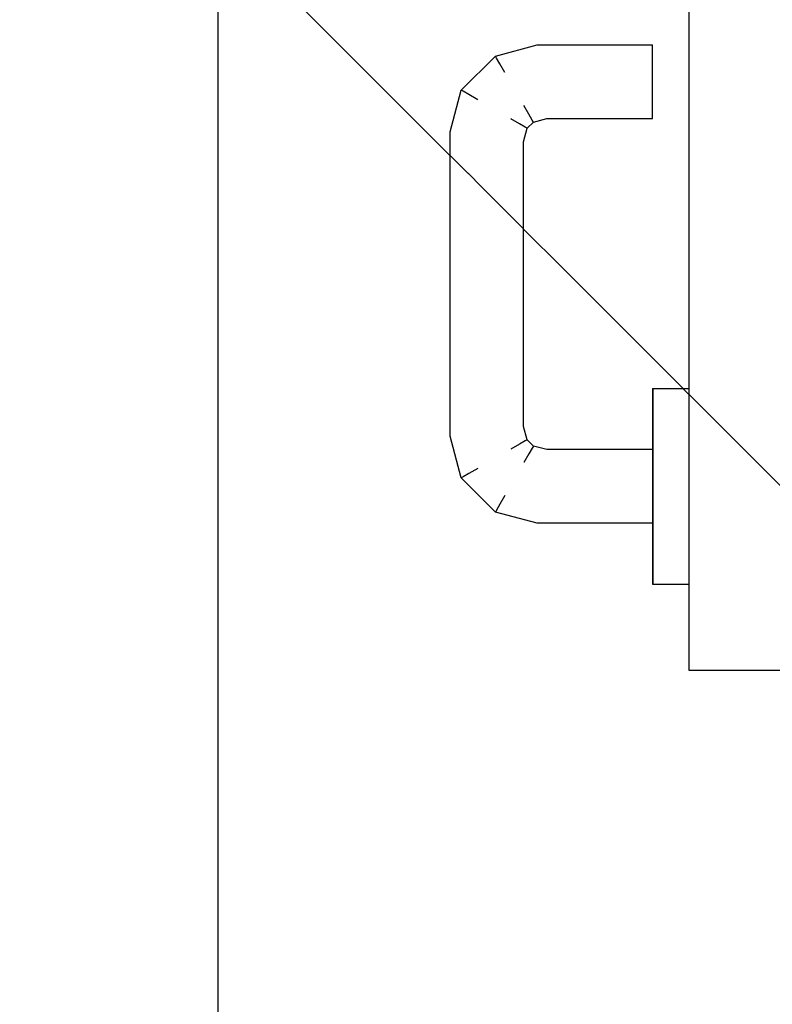
# Model space of a CAD drawing. Extents: x 3189 to 6451, y -374 to -106.
# Drawn here: x 3197 to 3197, y -125 to -125 of the extents above; entities that cross this region are included whole.
import ezdxf

# ---------------------------------------------------------------- set-up
doc = ezdxf.new("R2010")
doc.units = 0
doc.header["$MEASUREMENT"] = 0
doc.set_wipeout_variables(frame=1)
doc.linetypes.add('Wipeout_Contour', pattern=[1, 0, -1])
doc.layers.add('01', color=3, linetype='Continuous')

msp = doc.modelspace()

# ---------------------------------------------------------------- linework, layer by layer
at = {"layer": '01', "linetype": 'Continuous'}
for p, q in [((3196.78647, -125.82055), (3196.78647, -124.42092)), ((3196.95447, -125.26492), (3196.91447, -125.26492))]:
    msp.add_line(p, q, dxfattribs=at)

# ---------------------------------------------------------------- wipeouts: each hides what was drawn before it
at = {"linetype": 'Wipeout_Contour', "lineweight": 0, "ltscale": 9756.091654}
msp.add_wipeout([(3196.90447, -125.19757), (3196.90457, -125.19757), (3196.90457, -125.19154), (3196.90447, -125.19154)], dxfattribs=at).dxf.layer = '01'
at = {"linetype": 'Wipeout_Contour', "lineweight": 0, "ltscale": 9756.14832}
msp.add_wipeout([(3196.90447, -125.20492), (3196.87578, -125.20492), (3196.8757, -125.20552), (3196.90447, -125.20552)], dxfattribs=at).dxf.layer = '01'
at = {"linetype": 'Wipeout_Contour', "lineweight": 0, "ltscale": 9756.046974}
msp.add_wipeout([(3196.91437, -125.21492), (3196.91447, -125.21492), (3196.91447, -125.20569), (3196.91437, -125.20569)], dxfattribs=at).dxf.layer = '01'
at = {"linetype": 'Wipeout_Contour', "lineweight": 0, "ltscale": 9756.159516}
msp.add_wipeout([(3196.90447, -125.20992), (3196.87512, -125.20992), (3196.87469, -125.21319), (3196.90447, -125.21319)], dxfattribs=at).dxf.layer = '01'
at = {"linetype": 'Wipeout_Contour', "lineweight": 0, "ltscale": 9756.146763}
msp.add_wipeout([(3196.90447, -125.22432), (3196.87323, -125.22432), (3196.87315, -125.22492), (3196.90447, -125.22492)], dxfattribs=at).dxf.layer = '01'
at = {"linetype": 'Wipeout_Contour', "lineweight": 0, "ltscale": 9756.078164}
msp.add_wipeout([(3196.90447, -125.2383), (3196.90457, -125.2383), (3196.90457, -125.23228), (3196.90447, -125.23228)], dxfattribs=at).dxf.layer = '01'
at = {"linetype": 'Wipeout_Contour', "lineweight": 0, "ltscale": 9756.076209}
msp.add_wipeout([(3196.90447, -125.24151), (3196.90457, -125.24151), (3196.90457, -125.24088), (3196.90447, -125.24088)], dxfattribs=at).dxf.layer = '01'

# ---------------------------------------------------------------- next in the draw order: wipeouts: each hides what was drawn before it
at = {"linetype": 'Wipeout_Contour', "lineweight": 0, "ltscale": 9756.071922}
msp.add_wipeout([(3196.90457, -125.19757), (3196.91437, -125.19757), (3196.91437, -125.19154), (3196.90457, -125.19154)], dxfattribs=at).dxf.layer = '01'
at = {"linetype": 'Wipeout_Contour', "lineweight": 0, "ltscale": 9756.272363}
msp.add_wipeout([(3196.87578, -125.20492), (3196.87214, -125.20395), (3196.87183, -125.20449), (3196.8757, -125.20552)], dxfattribs=at).dxf.layer = '01'
at = {"linetype": 'Wipeout_Contour', "lineweight": 0, "ltscale": 9756.159976}
msp.add_wipeout([(3196.90447, -125.21319), (3196.87469, -125.21319), (3196.87424, -125.21666), (3196.90447, -125.21666)], dxfattribs=at).dxf.layer = '01'
at = {"linetype": 'Wipeout_Contour', "lineweight": 0, "ltscale": 9756.251176}
msp.add_wipeout([(3196.87323, -125.22432), (3196.8621, -125.22134), (3196.86179, -125.22188), (3196.87315, -125.22492)], dxfattribs=at).dxf.layer = '01'
at = {"linetype": 'Wipeout_Contour', "lineweight": 0, "ltscale": 9756.058432}
msp.add_wipeout([(3196.90457, -125.2383), (3196.91437, -125.2383), (3196.91437, -125.23228), (3196.90457, -125.23228)], dxfattribs=at).dxf.layer = '01'
at = {"linetype": 'Wipeout_Contour', "lineweight": 0, "ltscale": 9756.056477}
msp.add_wipeout([(3196.90457, -125.24151), (3196.91437, -125.24151), (3196.91437, -125.24088), (3196.90457, -125.24088)], dxfattribs=at).dxf.layer = '01'

# ---------------------------------------------------------------- next in the draw order: wipeouts: each hides what was drawn before it
at = {"linetype": 'Wipeout_Contour', "lineweight": 0, "ltscale": 9756.093183}
msp.add_wipeout([(3196.90447, -125.18833), (3196.90447, -125.19154), (3196.90457, -125.19154), (3196.90457, -125.18833)], dxfattribs=at).dxf.layer = '01'
at = {"linetype": 'Wipeout_Contour', "lineweight": 0, "ltscale": 9756.089311}
msp.add_wipeout([(3196.90447, -125.20569), (3196.90457, -125.20569), (3196.90457, -125.19757), (3196.90447, -125.19757)], dxfattribs=at).dxf.layer = '01'
at = {"linetype": 'Wipeout_Contour', "lineweight": 0, "ltscale": 9756.332036}
msp.add_wipeout([(3196.87214, -125.20395), (3196.87044, -125.20225), (3196.8699, -125.20256), (3196.87183, -125.20449)], dxfattribs=at).dxf.layer = '01'
at = {"linetype": 'Wipeout_Contour', "lineweight": 0, "ltscale": 9756.395393}
msp.add_wipeout([(3196.87512, -125.20992), (3196.86955, -125.20843), (3196.86786, -125.21136), (3196.87469, -125.21319)], dxfattribs=at).dxf.layer = '01'
at = {"linetype": 'Wipeout_Contour', "lineweight": 0, "ltscale": 9756.158637}
msp.add_wipeout([(3196.90447, -125.21666), (3196.87424, -125.21666), (3196.87381, -125.21992), (3196.90447, -125.21992)], dxfattribs=at).dxf.layer = '01'
at = {"linetype": 'Wipeout_Contour', "lineweight": 0, "ltscale": 9756.0387}
msp.add_wipeout([(3196.91437, -125.2383), (3196.91447, -125.2383), (3196.91447, -125.23228), (3196.91437, -125.23228)], dxfattribs=at).dxf.layer = '01'
at = {"linetype": 'Wipeout_Contour', "lineweight": 0, "ltscale": 9756.07674}
msp.add_wipeout([(3196.90457, -125.24088), (3196.90457, -125.2383), (3196.90447, -125.2383), (3196.90447, -125.24088)], dxfattribs=at).dxf.layer = '01'
at = {"linetype": 'Wipeout_Contour', "lineweight": 0, "ltscale": 9756.036745}
msp.add_wipeout([(3196.91437, -125.24151), (3196.91447, -125.24151), (3196.91447, -125.24088), (3196.91437, -125.24088)], dxfattribs=at).dxf.layer = '01'

# ---------------------------------------------------------------- next in the draw order: wipeouts: each hides what was drawn before it
at = {"linetype": 'Wipeout_Contour', "lineweight": 0, "ltscale": 9756.073451}
msp.add_wipeout([(3196.90457, -125.18833), (3196.90457, -125.19154), (3196.91437, -125.19154), (3196.91437, -125.18833)], dxfattribs=at).dxf.layer = '01'
at = {"linetype": 'Wipeout_Contour', "lineweight": 0, "ltscale": 9756.272847}
msp.add_wipeout([(3196.87044, -125.20225), (3196.86947, -125.19861), (3196.86886, -125.19868), (3196.8699, -125.20256)], dxfattribs=at).dxf.layer = '01'
at = {"linetype": 'Wipeout_Contour', "lineweight": 0, "ltscale": 9756.380341}
msp.add_wipeout([(3196.87469, -125.21319), (3196.86786, -125.21136), (3196.86607, -125.21447), (3196.87424, -125.21666)], dxfattribs=at).dxf.layer = '01'
at = {"linetype": 'Wipeout_Contour', "lineweight": 0, "ltscale": 9756.08338}
msp.add_wipeout([(3196.90447, -125.22416), (3196.90457, -125.22416), (3196.90457, -125.21492), (3196.90447, -125.21492)], dxfattribs=at).dxf.layer = '01'
at = {"linetype": 'Wipeout_Contour', "lineweight": 0, "ltscale": 9756.057008}
msp.add_wipeout([(3196.91437, -125.24088), (3196.91437, -125.2383), (3196.90457, -125.2383), (3196.90457, -125.24088)], dxfattribs=at).dxf.layer = '01'

# ---------------------------------------------------------------- next in the draw order: linework, layer by layer
at = {"layer": '01', "linetype": 'Continuous'}
for p, q in [((3196.90447, -125.18833), (3196.90447, -125.19154)), ((3196.90447, -125.18833), (3196.90457, -125.18833)), ((3196.90447, -125.2383), (3196.90447, -125.24151)), ((3196.90447, -125.24151), (3196.90457, -125.24151))]:
    msp.add_line(p, q, dxfattribs=at)

# ---------------------------------------------------------------- next in the draw order: wipeouts: each hides what was drawn before it
at = {"linetype": 'Wipeout_Contour', "lineweight": 0, "ltscale": 9756.053719}
msp.add_wipeout([(3196.91447, -125.18833), (3196.91437, -125.18833), (3196.91437, -125.19154), (3196.91447, -125.19154)], dxfattribs=at).dxf.layer = '01'
at = {"linetype": 'Wipeout_Contour', "lineweight": 0, "ltscale": 9756.308999}
msp.add_wipeout([(3196.8699, -125.20256), (3196.86886, -125.19868), (3196.86713, -125.19891), (3196.86834, -125.20346)], dxfattribs=at).dxf.layer = '01'
at = {"linetype": 'Wipeout_Contour', "lineweight": 0, "ltscale": 9756.442996}
msp.add_wipeout([(3196.86955, -125.20843), (3196.86596, -125.20483), (3196.86303, -125.20652), (3196.86786, -125.21136)], dxfattribs=at).dxf.layer = '01'
at = {"linetype": 'Wipeout_Contour', "lineweight": 0, "ltscale": 9756.086438}
msp.add_wipeout([(3196.90447, -125.21492), (3196.90457, -125.21492), (3196.90457, -125.20569), (3196.90447, -125.20569)], dxfattribs=at).dxf.layer = '01'
at = {"linetype": 'Wipeout_Contour', "lineweight": 0, "ltscale": 9756.080506}
msp.add_wipeout([(3196.90447, -125.23228), (3196.90457, -125.23228), (3196.90457, -125.22416), (3196.90447, -125.22416)], dxfattribs=at).dxf.layer = '01'
at = {"linetype": 'Wipeout_Contour', "lineweight": 0, "ltscale": 9756.037276}
msp.add_wipeout([(3196.91447, -125.24088), (3196.91447, -125.2383), (3196.91437, -125.2383), (3196.91437, -125.24088)], dxfattribs=at).dxf.layer = '01'

# ---------------------------------------------------------------- next in the draw order: linework, layer by layer
at = {"layer": '01', "linetype": 'Continuous'}
for p, q in [((3196.90457, -125.18833), (3196.91437, -125.18833)), ((3196.91437, -125.18833), (3196.91447, -125.18833)), ((3196.90457, -125.24151), (3196.91437, -125.24151)), ((3196.91437, -125.24151), (3196.91447, -125.24151))]:
    msp.add_line(p, q, dxfattribs=at)

# ---------------------------------------------------------------- next in the draw order: wipeouts: each hides what was drawn before it
at = {"linetype": 'Wipeout_Contour', "lineweight": 0, "ltscale": 9756.244047}
msp.add_wipeout([(3196.86947, -125.19861), (3196.86947, -125.12124), (3196.86886, -125.12116), (3196.86886, -125.19868)], dxfattribs=at).dxf.layer = '01'
at = {"linetype": 'Wipeout_Contour', "lineweight": 0, "ltscale": 9756.06958}
msp.add_wipeout([(3196.90457, -125.20569), (3196.91437, -125.20569), (3196.91437, -125.19757), (3196.90457, -125.19757)], dxfattribs=at).dxf.layer = '01'
at = {"linetype": 'Wipeout_Contour', "lineweight": 0, "ltscale": 9756.425801}
msp.add_wipeout([(3196.86786, -125.21136), (3196.86303, -125.20652), (3196.85992, -125.20832), (3196.86607, -125.21447)], dxfattribs=at).dxf.layer = '01'
at = {"linetype": 'Wipeout_Contour', "lineweight": 0, "ltscale": 9756.063648}
msp.add_wipeout([(3196.90457, -125.22416), (3196.91437, -125.22416), (3196.91437, -125.21492), (3196.90457, -125.21492)], dxfattribs=at).dxf.layer = '01'

# ---------------------------------------------------------------- next in the draw order: linework, layer by layer
at = {"layer": '01', "linetype": 'Continuous'}
msp.add_line((3196.90447, -125.19154), (3196.90447, -125.19757), dxfattribs=at)

# ---------------------------------------------------------------- next in the draw order: wipeouts: each hides what was drawn before it
at = {"linetype": 'Wipeout_Contour', "lineweight": 0, "ltscale": 9756.289949}
msp.add_wipeout([(3196.86947, -125.12124), (3196.87044, -125.1176), (3196.8699, -125.11729), (3196.86886, -125.12116)], dxfattribs=at).dxf.layer = '01'
at = {"linetype": 'Wipeout_Contour', "lineweight": 0, "ltscale": 9756.05219}
msp.add_wipeout([(3196.91437, -125.19757), (3196.91447, -125.19757), (3196.91447, -125.19154), (3196.91437, -125.19154)], dxfattribs=at).dxf.layer = '01'
at = {"linetype": 'Wipeout_Contour', "lineweight": 0, "ltscale": 9756.336889}
msp.add_wipeout([(3196.86596, -125.20483), (3196.86447, -125.19926), (3196.8612, -125.19969), (3196.86303, -125.20652)], dxfattribs=at).dxf.layer = '01'
at = {"linetype": 'Wipeout_Contour', "lineweight": 0, "ltscale": 9756.066706}
msp.add_wipeout([(3196.90457, -125.21492), (3196.91437, -125.21492), (3196.91437, -125.20569), (3196.90457, -125.20569)], dxfattribs=at).dxf.layer = '01'
at = {"linetype": 'Wipeout_Contour', "lineweight": 0, "ltscale": 9756.402852}
msp.add_wipeout([(3196.86607, -125.21447), (3196.85992, -125.20832), (3196.85699, -125.21001), (3196.86438, -125.21739)], dxfattribs=at).dxf.layer = '01'
at = {"linetype": 'Wipeout_Contour', "lineweight": 0, "ltscale": 9756.155724}
msp.add_wipeout([(3196.90447, -125.21992), (3196.87381, -125.21992), (3196.87346, -125.22258), (3196.90447, -125.22258)], dxfattribs=at).dxf.layer = '01'
at = {"linetype": 'Wipeout_Contour', "lineweight": 0, "ltscale": 9756.060775}
msp.add_wipeout([(3196.90457, -125.23228), (3196.91437, -125.23228), (3196.91437, -125.22416), (3196.90457, -125.22416)], dxfattribs=at).dxf.layer = '01'

# ---------------------------------------------------------------- next in the draw order: linework, layer by layer
at = {"layer": '01', "linetype": 'Continuous'}
msp.add_line((3196.90447, -125.23228), (3196.90447, -125.2383), dxfattribs=at)

# ---------------------------------------------------------------- next in the draw order: wipeouts: each hides what was drawn before it
at = {"linetype": 'Wipeout_Contour', "lineweight": 0, "ltscale": 9756.312865}
msp.add_wipeout([(3196.86886, -125.12116), (3196.8699, -125.11729), (3196.86834, -125.11639), (3196.86713, -125.12093)], dxfattribs=at).dxf.layer = '01'
at = {"linetype": 'Wipeout_Contour', "lineweight": 0, "ltscale": 9756.049847}
msp.add_wipeout([(3196.91437, -125.20569), (3196.91447, -125.20569), (3196.91447, -125.19757), (3196.91437, -125.19757)], dxfattribs=at).dxf.layer = '01'
at = {"linetype": 'Wipeout_Contour', "lineweight": 0, "ltscale": 9756.344538}
msp.add_wipeout([(3196.86303, -125.20652), (3196.8612, -125.19969), (3196.85773, -125.20015), (3196.85992, -125.20832)], dxfattribs=at).dxf.layer = '01'
at = {"linetype": 'Wipeout_Contour', "lineweight": 0, "ltscale": 9756.153347}
msp.add_wipeout([(3196.90447, -125.20552), (3196.8757, -125.20552), (3196.87547, -125.20726), (3196.90447, -125.20726)], dxfattribs=at).dxf.layer = '01'
at = {"linetype": 'Wipeout_Contour', "lineweight": 0, "ltscale": 9756.297906}
msp.add_wipeout([(3196.8621, -125.22134), (3196.85305, -125.21229), (3196.85251, -125.2126), (3196.86179, -125.22188)], dxfattribs=at).dxf.layer = '01'
at = {"linetype": 'Wipeout_Contour', "lineweight": 0, "ltscale": 9756.355637}
msp.add_wipeout([(3196.87424, -125.21666), (3196.86607, -125.21447), (3196.86438, -125.21739), (3196.87381, -125.21992)], dxfattribs=at).dxf.layer = '01'
at = {"linetype": 'Wipeout_Contour', "lineweight": 0, "ltscale": 9756.043916}
msp.add_wipeout([(3196.91437, -125.22416), (3196.91447, -125.22416), (3196.91447, -125.21492), (3196.91437, -125.21492)], dxfattribs=at).dxf.layer = '01'
at = {"linetype": 'Wipeout_Contour', "lineweight": 0, "ltscale": 9756.15161}
msp.add_wipeout([(3196.90447, -125.22258), (3196.87346, -125.22258), (3196.87323, -125.22432), (3196.90447, -125.22432)], dxfattribs=at).dxf.layer = '01'

# ---------------------------------------------------------------- next in the draw order: linework, layer by layer
at = {"layer": '01', "linetype": 'Continuous'}
for p, q in [((3196.90447, -125.19757), (3196.90447, -125.20569)), ((3196.90447, -125.21492), (3196.90447, -125.22416)), ((3196.90447, -125.22416), (3196.90447, -125.23228))]:
    msp.add_line(p, q, dxfattribs=at)

# ---------------------------------------------------------------- next in the draw order: wipeouts: each hides what was drawn before it
at = {"linetype": 'Wipeout_Contour', "lineweight": 0, "ltscale": 9756.343853}
msp.add_wipeout([(3196.87044, -125.1176), (3196.87214, -125.1159), (3196.87183, -125.11536), (3196.8699, -125.11729)], dxfattribs=at).dxf.layer = '01'
at = {"linetype": 'Wipeout_Contour', "lineweight": 0, "ltscale": 9756.348818}
msp.add_wipeout([(3196.85992, -125.20832), (3196.85773, -125.20015), (3196.85447, -125.20058), (3196.85699, -125.21001)], dxfattribs=at).dxf.layer = '01'
at = {"linetype": 'Wipeout_Contour', "lineweight": 0, "ltscale": 9756.157234}
msp.add_wipeout([(3196.90447, -125.20726), (3196.87547, -125.20726), (3196.87512, -125.20992), (3196.90447, -125.20992)], dxfattribs=at).dxf.layer = '01'
at = {"linetype": 'Wipeout_Contour', "lineweight": 0, "ltscale": 9756.32518}
msp.add_wipeout([(3196.87381, -125.21992), (3196.86438, -125.21739), (3196.863, -125.21978), (3196.87346, -125.22258)], dxfattribs=at).dxf.layer = '01'
at = {"linetype": 'Wipeout_Contour', "lineweight": 0, "ltscale": 9756.041042}
msp.add_wipeout([(3196.91437, -125.23228), (3196.91447, -125.23228), (3196.91447, -125.22416), (3196.91437, -125.22416)], dxfattribs=at).dxf.layer = '01'

# ---------------------------------------------------------------- next in the draw order: linework, layer by layer
at = {"layer": '01', "linetype": 'Continuous'}
for p, q in [((3196.91447, -125.26492), (3196.91447, -124.42092)), ((3196.90447, -125.20569), (3196.90447, -125.21492))]:
    msp.add_line(p, q, dxfattribs=at)

# ---------------------------------------------------------------- next in the draw order: wipeouts: each hides what was drawn before it
at = {"linetype": 'Wipeout_Contour', "lineweight": 0, "ltscale": 9756.295455}
msp.add_wipeout([(3196.87214, -125.1159), (3196.87578, -125.11492), (3196.8757, -125.11432), (3196.87183, -125.11536)], dxfattribs=at).dxf.layer = '01'
at = {"linetype": 'Wipeout_Contour', "lineweight": 0, "ltscale": 9756.26928}
msp.add_wipeout([(3196.86447, -125.19926), (3196.86447, -125.12058), (3196.8612, -125.12015), (3196.8612, -125.19969)], dxfattribs=at).dxf.layer = '01'
at = {"linetype": 'Wipeout_Contour', "lineweight": 0, "ltscale": 9756.339856}
msp.add_wipeout([(3196.85461, -125.21139), (3196.85181, -125.20093), (3196.85007, -125.20116), (3196.85305, -125.21229)], dxfattribs=at).dxf.layer = '01'
at = {"linetype": 'Wipeout_Contour', "lineweight": 0, "ltscale": 9756.356869}
msp.add_wipeout([(3196.8757, -125.20552), (3196.87183, -125.20449), (3196.87093, -125.20604), (3196.87547, -125.20726)], dxfattribs=at).dxf.layer = '01'
at = {"linetype": 'Wipeout_Contour', "lineweight": 0, "ltscale": 9756.290359}
msp.add_wipeout([(3196.87346, -125.22258), (3196.863, -125.21978), (3196.8621, -125.22134), (3196.87323, -125.22432)], dxfattribs=at).dxf.layer = '01'

# ---------------------------------------------------------------- next in the draw order: linework, layer by layer
at = {"layer": '01', "linetype": 'Continuous'}
msp.add_line((3196.90447, -125.22492), (3196.87315, -125.22492), dxfattribs=at)

# ---------------------------------------------------------------- next in the draw order: wipeouts: each hides what was drawn before it
at = {"linetype": 'Wipeout_Contour', "lineweight": 0, "ltscale": 9756.37654}
msp.add_wipeout([(3196.87183, -125.11536), (3196.8757, -125.11432), (3196.87547, -125.11258), (3196.87093, -125.1138)], dxfattribs=at).dxf.layer = '01'
at = {"linetype": 'Wipeout_Contour', "lineweight": 0, "ltscale": 9756.282706}
msp.add_wipeout([(3196.8612, -125.19969), (3196.8612, -125.12015), (3196.85773, -125.11969), (3196.85773, -125.20015)], dxfattribs=at).dxf.layer = '01'
at = {"linetype": 'Wipeout_Contour', "lineweight": 0, "ltscale": 9756.318875}
msp.add_wipeout([(3196.85305, -125.21229), (3196.85007, -125.20116), (3196.84947, -125.20124), (3196.85251, -125.2126)], dxfattribs=at).dxf.layer = '01'
at = {"linetype": 'Wipeout_Contour', "lineweight": 0, "ltscale": 9756.392418}
msp.add_wipeout([(3196.87547, -125.20726), (3196.87093, -125.20604), (3196.86955, -125.20843), (3196.87512, -125.20992)], dxfattribs=at).dxf.layer = '01'
at = {"linetype": 'Wipeout_Contour', "lineweight": 0, "ltscale": 9756.374801}
msp.add_wipeout([(3196.86438, -125.21739), (3196.85699, -125.21001), (3196.85461, -125.21139), (3196.863, -125.21978)], dxfattribs=at).dxf.layer = '01'

# ---------------------------------------------------------------- next in the draw order: linework, layer by layer
at = {"layer": '01', "linetype": 'Continuous'}
msp.add_line((3196.90447, -125.20492), (3196.87578, -125.20492), dxfattribs=at)

# ---------------------------------------------------------------- next in the draw order: wipeouts: each hides what was drawn before it
at = {"linetype": 'Wipeout_Contour', "lineweight": 0, "ltscale": 9756.17833}
msp.add_wipeout([(3196.87578, -125.11492), (3196.90447, -125.11492), (3196.90447, -125.11432), (3196.8757, -125.11432)], dxfattribs=at).dxf.layer = '01'
at = {"linetype": 'Wipeout_Contour', "lineweight": 0, "ltscale": 9756.321369}
msp.add_wipeout([(3196.85007, -125.20116), (3196.85007, -125.11868), (3196.84947, -125.11861), (3196.84947, -125.20124)], dxfattribs=at).dxf.layer = '01'
at = {"linetype": 'Wipeout_Contour', "lineweight": 0, "ltscale": 9756.296133}
msp.add_wipeout([(3196.85773, -125.20015), (3196.85773, -125.11969), (3196.85447, -125.11926), (3196.85447, -125.20058)], dxfattribs=at).dxf.layer = '01'
at = {"linetype": 'Wipeout_Contour', "lineweight": 0, "ltscale": 9756.428702}
msp.add_wipeout([(3196.87183, -125.20449), (3196.8699, -125.20256), (3196.86834, -125.20346), (3196.87093, -125.20604)], dxfattribs=at).dxf.layer = '01'
at = {"linetype": 'Wipeout_Contour', "lineweight": 0, "ltscale": 9756.340515}
msp.add_wipeout([(3196.863, -125.21978), (3196.85461, -125.21139), (3196.85305, -125.21229), (3196.8621, -125.22134)], dxfattribs=at).dxf.layer = '01'

# ---------------------------------------------------------------- next in the draw order: linework, layer by layer
at = {"layer": '01', "linetype": 'Continuous'}
for p, q in [((3196.863, -125.21978), (3196.8621, -125.22134)), ((3196.86438, -125.21739), (3196.863, -125.21978)), ((3196.8621, -125.22134), (3196.86179, -125.22188)), ((3196.87315, -125.22492), (3196.86179, -125.22188))]:
    msp.add_line(p, q, dxfattribs=at)

# ---------------------------------------------------------------- next in the draw order: wipeouts: each hides what was drawn before it
at = {"linetype": 'Wipeout_Contour', "lineweight": 0, "ltscale": 9756.346516}
msp.add_wipeout([(3196.85007, -125.11868), (3196.85305, -125.10756), (3196.85251, -125.10725), (3196.84947, -125.11861)], dxfattribs=at).dxf.layer = '01'
at = {"linetype": 'Wipeout_Contour', "lineweight": 0, "ltscale": 9756.347771}
msp.add_wipeout([(3196.8612, -125.12015), (3196.86303, -125.11332), (3196.85992, -125.11152), (3196.85773, -125.11969)], dxfattribs=at).dxf.layer = '01'
at = {"linetype": 'Wipeout_Contour', "lineweight": 0, "ltscale": 9756.184133}
msp.add_wipeout([(3196.8757, -125.11432), (3196.90447, -125.11432), (3196.90447, -125.11258), (3196.87547, -125.11258)], dxfattribs=at).dxf.layer = '01'
at = {"linetype": 'Wipeout_Contour', "lineweight": 0, "ltscale": 9756.348173}
msp.add_wipeout([(3196.85699, -125.21001), (3196.85447, -125.20058), (3196.85181, -125.20093), (3196.85461, -125.21139)], dxfattribs=at).dxf.layer = '01'
at = {"linetype": 'Wipeout_Contour', "lineweight": 0, "ltscale": 9756.449483}
msp.add_wipeout([(3196.87093, -125.20604), (3196.86834, -125.20346), (3196.86596, -125.20483), (3196.86955, -125.20843)], dxfattribs=at).dxf.layer = '01'

# ---------------------------------------------------------------- next in the draw order: linework, layer by layer
at = {"layer": '01', "linetype": 'Continuous'}
for p, q in [((3196.90447, -125.11492), (3196.90447, -125.11432)), ((3196.87044, -125.20225), (3196.8699, -125.20256)), ((3196.87214, -125.20395), (3196.87044, -125.20225)), ((3196.87183, -125.20449), (3196.87093, -125.20604)), ((3196.87214, -125.20395), (3196.87183, -125.20449)), ((3196.87578, -125.20492), (3196.87214, -125.20395)), ((3196.85461, -125.21139), (3196.85305, -125.21229)), ((3196.85699, -125.21001), (3196.85461, -125.21139)), ((3196.85305, -125.21229), (3196.85251, -125.2126)), ((3196.86179, -125.22188), (3196.85251, -125.2126))]:
    msp.add_line(p, q, dxfattribs=at)

# ---------------------------------------------------------------- next in the draw order: wipeouts: each hides what was drawn before it
at = {"linetype": 'Wipeout_Contour', "lineweight": 0, "ltscale": 9756.43163}
msp.add_wipeout([(3196.86303, -125.11332), (3196.86786, -125.10849), (3196.86607, -125.10537), (3196.85992, -125.11152)], dxfattribs=at).dxf.layer = '01'
at = {"linetype": 'Wipeout_Contour', "lineweight": 0, "ltscale": 9756.307941}
msp.add_wipeout([(3196.85447, -125.20058), (3196.85447, -125.11926), (3196.85181, -125.11891), (3196.85181, -125.20093)], dxfattribs=at).dxf.layer = '01'
at = {"linetype": 'Wipeout_Contour', "lineweight": 0, "ltscale": 9756.325993}
msp.add_wipeout([(3196.86834, -125.20346), (3196.86713, -125.19891), (3196.86447, -125.19926), (3196.86596, -125.20483)], dxfattribs=at).dxf.layer = '01'

# ---------------------------------------------------------------- next in the draw order: linework, layer by layer
at = {"layer": '01', "linetype": 'Continuous'}
for p, q in [((3196.86834, -125.20346), (3196.86596, -125.20483)), ((3196.8699, -125.20256), (3196.86834, -125.20346)), ((3196.87093, -125.20604), (3196.86955, -125.20843))]:
    msp.add_line(p, q, dxfattribs=at)

# ---------------------------------------------------------------- next in the draw order: wipeouts: each hides what was drawn before it
at = {"linetype": 'Wipeout_Contour', "lineweight": 0, "ltscale": 9756.331726}
msp.add_wipeout([(3196.85305, -125.10756), (3196.8621, -125.09851), (3196.86179, -125.09797), (3196.85251, -125.10725)], dxfattribs=at).dxf.layer = '01'
at = {"linetype": 'Wipeout_Contour', "lineweight": 0, "ltscale": 9756.404875}
msp.add_wipeout([(3196.86786, -125.10849), (3196.87469, -125.10666), (3196.87424, -125.10319), (3196.86607, -125.10537)], dxfattribs=at).dxf.layer = '01'
at = {"linetype": 'Wipeout_Contour', "lineweight": 0, "ltscale": 9756.316705}
msp.add_wipeout([(3196.85181, -125.20093), (3196.85181, -125.11891), (3196.85007, -125.11868), (3196.85007, -125.20116)], dxfattribs=at).dxf.layer = '01'
at = {"linetype": 'Wipeout_Contour', "lineweight": 0, "ltscale": 9756.24871}
msp.add_wipeout([(3196.86886, -125.19868), (3196.86886, -125.12116), (3196.86713, -125.12093), (3196.86713, -125.19891)], dxfattribs=at).dxf.layer = '01'

# ---------------------------------------------------------------- next in the draw order: linework, layer by layer
at = {"layer": '01', "linetype": 'Continuous'}
for p, q in [((3196.87044, -125.20225), (3196.86947, -125.19861)), ((3196.85251, -125.2126), (3196.84947, -125.20124))]:
    msp.add_line(p, q, dxfattribs=at)

# ---------------------------------------------------------------- next in the draw order: wipeouts: each hides what was drawn before it
at = {"linetype": 'Wipeout_Contour', "lineweight": 0, "ltscale": 9756.324892}
msp.add_wipeout([(3196.863, -125.10006), (3196.87346, -125.09726), (3196.87323, -125.09552), (3196.8621, -125.09851)], dxfattribs=at).dxf.layer = '01'
at = {"linetype": 'Wipeout_Contour', "lineweight": 0, "ltscale": 9756.196411}
msp.add_wipeout([(3196.87469, -125.10666), (3196.90447, -125.10666), (3196.90447, -125.10319), (3196.87424, -125.10319)], dxfattribs=at).dxf.layer = '01'
at = {"linetype": 'Wipeout_Contour', "lineweight": 0, "ltscale": 9756.257473}
msp.add_wipeout([(3196.86713, -125.19891), (3196.86713, -125.12093), (3196.86447, -125.12058), (3196.86447, -125.19926)], dxfattribs=at).dxf.layer = '01'

# ---------------------------------------------------------------- next in the draw order: wipeouts: each hides what was drawn before it
at = {"linetype": 'Wipeout_Contour', "lineweight": 0, "ltscale": 9756.290099}
msp.add_wipeout([(3196.8621, -125.09851), (3196.87323, -125.09552), (3196.87315, -125.09492), (3196.86179, -125.09797)], dxfattribs=at).dxf.layer = '01'
at = {"linetype": 'Wipeout_Contour', "lineweight": 0, "ltscale": 9756.324874}
msp.add_wipeout([(3196.86713, -125.12093), (3196.86834, -125.11639), (3196.86596, -125.11501), (3196.86447, -125.12058)], dxfattribs=at).dxf.layer = '01'

# ---------------------------------------------------------------- next in the draw order: linework, layer by layer
at = {"layer": '01', "linetype": 'Continuous'}
msp.add_line((3196.86947, -125.19861), (3196.86947, -125.12124), dxfattribs=at)

# ---------------------------------------------------------------- next in the draw order: wipeouts: each hides what was drawn before it
at = {"linetype": 'Wipeout_Contour', "lineweight": 0, "ltscale": 9756.193695}
msp.add_wipeout([(3196.87346, -125.09726), (3196.90447, -125.09726), (3196.90447, -125.09552), (3196.87323, -125.09552)], dxfattribs=at).dxf.layer = '01'
at = {"linetype": 'Wipeout_Contour', "lineweight": 0, "ltscale": 9756.336395}
msp.add_wipeout([(3196.86447, -125.12058), (3196.86596, -125.11501), (3196.86303, -125.11332), (3196.8612, -125.12015)], dxfattribs=at).dxf.layer = '01'
at = {"linetype": 'Wipeout_Contour', "lineweight": 0, "ltscale": 9756.426714}
msp.add_wipeout([(3196.8699, -125.11729), (3196.87183, -125.11536), (3196.87093, -125.1138), (3196.86834, -125.11639)], dxfattribs=at).dxf.layer = '01'

# ---------------------------------------------------------------- next in the draw order: wipeouts: each hides what was drawn before it
at = {"linetype": 'Wipeout_Contour', "lineweight": 0, "ltscale": 9756.189622}
msp.add_wipeout([(3196.87323, -125.09552), (3196.90447, -125.09552), (3196.90447, -125.09492), (3196.87315, -125.09492)], dxfattribs=at).dxf.layer = '01'
at = {"linetype": 'Wipeout_Contour', "lineweight": 0, "ltscale": 9756.357344}
msp.add_wipeout([(3196.85773, -125.11969), (3196.85992, -125.11152), (3196.85699, -125.10983), (3196.85447, -125.11926)], dxfattribs=at).dxf.layer = '01'
at = {"linetype": 'Wipeout_Contour', "lineweight": 0, "ltscale": 9756.446211}
msp.add_wipeout([(3196.86834, -125.11639), (3196.87093, -125.1138), (3196.86955, -125.11141), (3196.86596, -125.11501)], dxfattribs=at).dxf.layer = '01'

# ---------------------------------------------------------------- next in the draw order: linework, layer by layer
at = {"layer": '01', "linetype": 'Continuous'}
for p, q in [((3196.87315, -125.09492), (3196.90447, -125.09492)), ((3196.90447, -125.09552), (3196.90447, -125.09492)), ((3196.87214, -125.1159), (3196.87183, -125.11536)), ((3196.8699, -125.11729), (3196.86834, -125.11639)), ((3196.86947, -125.12124), (3196.87044, -125.1176)), ((3196.87044, -125.1176), (3196.8699, -125.11729))]:
    msp.add_line(p, q, dxfattribs=at)

# ---------------------------------------------------------------- next in the draw order: wipeouts: each hides what was drawn before it
at = {"linetype": 'Wipeout_Contour', "lineweight": 0, "ltscale": 9756.36275}
msp.add_wipeout([(3196.85447, -125.11926), (3196.85699, -125.10983), (3196.85461, -125.10846), (3196.85181, -125.11891)], dxfattribs=at).dxf.layer = '01'
at = {"linetype": 'Wipeout_Contour', "lineweight": 0, "ltscale": 9756.443279}
msp.add_wipeout([(3196.86596, -125.11501), (3196.86955, -125.11141), (3196.86786, -125.10849), (3196.86303, -125.11332)], dxfattribs=at).dxf.layer = '01'

# ---------------------------------------------------------------- next in the draw order: linework, layer by layer
at = {"layer": '01', "linetype": 'Continuous'}
msp.add_line((3196.87044, -125.1176), (3196.87214, -125.1159), dxfattribs=at)

# ---------------------------------------------------------------- next in the draw order: wipeouts: each hides what was drawn before it
at = {"linetype": 'Wipeout_Contour', "lineweight": 0, "ltscale": 9756.415111}
msp.add_wipeout([(3196.85992, -125.11152), (3196.86607, -125.10537), (3196.86438, -125.10245), (3196.85699, -125.10983)], dxfattribs=at).dxf.layer = '01'
at = {"linetype": 'Wipeout_Contour', "lineweight": 0, "ltscale": 9756.360857}
msp.add_wipeout([(3196.85181, -125.11891), (3196.85461, -125.10846), (3196.85305, -125.10756), (3196.85007, -125.11868)], dxfattribs=at).dxf.layer = '01'
at = {"linetype": 'Wipeout_Contour', "lineweight": 0, "ltscale": 9756.412445}
msp.add_wipeout([(3196.87093, -125.1138), (3196.87547, -125.11258), (3196.87512, -125.10992), (3196.86955, -125.11141)], dxfattribs=at).dxf.layer = '01'

# ---------------------------------------------------------------- next in the draw order: linework, layer by layer
at = {"layer": '01', "linetype": 'Continuous'}
for p, q in [((3196.86834, -125.11639), (3196.86596, -125.11501)), ((3196.87183, -125.11536), (3196.87093, -125.1138)), ((3196.87214, -125.1159), (3196.87578, -125.11492)), ((3196.87578, -125.11492), (3196.90447, -125.11492)), ((3196.84947, -125.20124), (3196.84947, -125.11861))]:
    msp.add_line(p, q, dxfattribs=at)

# ---------------------------------------------------------------- next in the draw order: wipeouts: each hides what was drawn before it
at = {"linetype": 'Wipeout_Contour', "lineweight": 0, "ltscale": 9756.39392}
msp.add_wipeout([(3196.85699, -125.10983), (3196.86438, -125.10245), (3196.863, -125.10006), (3196.85461, -125.10846)], dxfattribs=at).dxf.layer = '01'
at = {"linetype": 'Wipeout_Contour', "lineweight": 0, "ltscale": 9756.417278}
msp.add_wipeout([(3196.86955, -125.11141), (3196.87512, -125.10992), (3196.87469, -125.10666), (3196.86786, -125.10849)], dxfattribs=at).dxf.layer = '01'

# ---------------------------------------------------------------- next in the draw order: linework, layer by layer
at = {"layer": '01', "linetype": 'Continuous'}
msp.add_line((3196.87093, -125.1138), (3196.86955, -125.11141), dxfattribs=at)

# ---------------------------------------------------------------- next in the draw order: wipeouts: each hides what was drawn before it
at = {"linetype": 'Wipeout_Contour', "lineweight": 0, "ltscale": 9756.366791}
msp.add_wipeout([(3196.85461, -125.10846), (3196.863, -125.10006), (3196.8621, -125.09851), (3196.85305, -125.10756)], dxfattribs=at).dxf.layer = '01'
at = {"linetype": 'Wipeout_Contour', "lineweight": 0, "ltscale": 9756.383247}
msp.add_wipeout([(3196.86607, -125.10537), (3196.87424, -125.10319), (3196.87381, -125.09992), (3196.86438, -125.10245)], dxfattribs=at).dxf.layer = '01'
at = {"linetype": 'Wipeout_Contour', "lineweight": 0, "ltscale": 9756.189475}
msp.add_wipeout([(3196.87547, -125.11258), (3196.90447, -125.11258), (3196.90447, -125.10992), (3196.87512, -125.10992)], dxfattribs=at).dxf.layer = '01'

# ---------------------------------------------------------------- next in the draw order: linework, layer by layer
at = {"layer": '01', "linetype": 'Continuous'}
for p, q in [((3196.84947, -125.11861), (3196.85251, -125.10725)), ((3196.85305, -125.10756), (3196.85251, -125.10725)), ((3196.85461, -125.10846), (3196.85305, -125.10756)), ((3196.85699, -125.10983), (3196.85461, -125.10846)), ((3196.90447, -125.11432), (3196.90447, -125.11258))]:
    msp.add_line(p, q, dxfattribs=at)

# ---------------------------------------------------------------- next in the draw order: wipeouts: each hides what was drawn before it
at = {"linetype": 'Wipeout_Contour', "lineweight": 0, "ltscale": 9756.356111}
msp.add_wipeout([(3196.86438, -125.10245), (3196.87381, -125.09992), (3196.87346, -125.09726), (3196.863, -125.10006)], dxfattribs=at).dxf.layer = '01'
at = {"linetype": 'Wipeout_Contour', "lineweight": 0, "ltscale": 9756.19372}
msp.add_wipeout([(3196.87512, -125.10992), (3196.90447, -125.10992), (3196.90447, -125.10666), (3196.87469, -125.10666)], dxfattribs=at).dxf.layer = '01'

# ---------------------------------------------------------------- next in the draw order: linework, layer by layer
at = {"layer": '01', "linetype": 'Continuous'}
for p, q in [((3196.85251, -125.10725), (3196.86179, -125.09797)), ((3196.8621, -125.09851), (3196.86179, -125.09797)), ((3196.863, -125.10006), (3196.8621, -125.09851)), ((3196.86438, -125.10245), (3196.863, -125.10006)), ((3196.90447, -125.10992), (3196.90447, -125.10666)), ((3196.90447, -125.11258), (3196.90447, -125.10992))]:
    msp.add_line(p, q, dxfattribs=at)

# ---------------------------------------------------------------- next in the draw order: wipeouts: each hides what was drawn before it
at = {"linetype": 'Wipeout_Contour', "lineweight": 0, "ltscale": 9756.197304}
msp.add_wipeout([(3196.87424, -125.10319), (3196.90447, -125.10319), (3196.90447, -125.09992), (3196.87381, -125.09992)], dxfattribs=at).dxf.layer = '01'

# ---------------------------------------------------------------- next in the draw order: linework, layer by layer
at = {"layer": '01', "linetype": 'Continuous'}
msp.add_line((3196.90447, -125.10666), (3196.90447, -125.10319), dxfattribs=at)

# ---------------------------------------------------------------- next in the draw order: wipeouts: each hides what was drawn before it
at = {"linetype": 'Wipeout_Contour', "lineweight": 0, "ltscale": 9756.196353}
msp.add_wipeout([(3196.87381, -125.09992), (3196.90447, -125.09992), (3196.90447, -125.09726), (3196.87346, -125.09726)], dxfattribs=at).dxf.layer = '01'

# ---------------------------------------------------------------- next in the draw order: hatches: boundary and pattern name
at = {"layer": '01'}
h = msp.add_hatch(dxfattribs=at)
h.set_pattern_fill('ANSI37', color=256, scale=5)
h.set_pattern_definition([(45, (-282.6973, -20.2462), (-0.44194174, 0.44194174), []), (135, (-282.6973, -20.2462), (-0.44194174, -0.44194174), [])])
h.paths.add_polyline_path([(3191.9025, -122.32055), (3191.9025, -129.32024), (3196.99845, -129.32024), (3196.99845, -125.97055), (3198.33647, -125.97055), (3198.33647, -124.42092), (3199.93647, -124.42092), (3199.93647, -122.32055)])

# ---------------------------------------------------------------- next in the draw order: linework, layer by layer
at = {"layer": '01', "linetype": 'Continuous'}
for p, q in [((3196.86179, -125.09797), (3196.87315, -125.09492)), ((3196.90447, -125.09726), (3196.90447, -125.09552)), ((3196.90447, -125.09992), (3196.90447, -125.09726)), ((3196.90447, -125.10319), (3196.90447, -125.09992))]:
    msp.add_line(p, q, dxfattribs=at)

doc.saveas('drawing.dxf')
